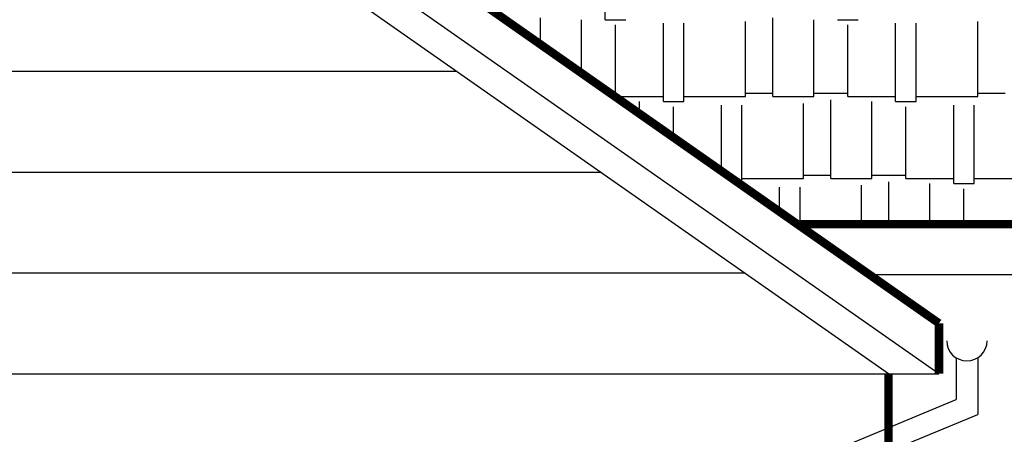
# Model space of a CAD drawing. Extents: x -25 to 57525, y -25 to 40375.
# Drawn here: x 31416 to 34344, y 33007 to 34241 of the extents above; entities that cross this region are included whole.
import ezdxf

# ---------------------------------------------------------------- set-up
doc = ezdxf.new("R2010")
doc.units = 0
doc.header["$LTSCALE"] = 200
doc.header["$MEASUREMENT"] = 0
doc.layers.get('0').update_dxf_attribs({"linetype": 'CONTINUOUS'})
doc.layers.add('25', color=5, linetype='CONTINUOUS')
doc.layers.add('35', color=7, linetype='CONTINUOUS')

# ---------------------------------------------------------------- blocks, each defined once
blk = doc.blocks.new('*X27')
at = {"color": 0}
for p, q in [((33157.6, 34240.8), (33157.6, 34474.5)), ((32883.3, 34224.4), (32883.3, 34235.8)), ((32964.6, 34167.5), (32964.6, 34245.9)), ((33086.5, 34082.1), (33086.5, 34240.8)), ((33157.6, 34240.8), (33218.6, 34240.8)), ((33330.4, 33997), (33330.4, 34230.7)), ((33391.3, 33997), (33391.3, 34230.7)), ((33574.2, 34012.2), (33574.2, 34235.8)), ((33655.5, 34012.2), (33655.5, 34245.9)), ((33777.4, 34012.2), (33777.4, 34240.8)), ((33848.5, 34240.8), (33909.5, 34240.8)), ((34021.2, 33997), (34021.2, 34230.7)), ((34082.2, 33997), (34082.2, 34230.7)), ((34265.1, 34012.2), (34265.1, 34235.8)), ((33188.1, 34012.2), (33188.1, 34225.6)), ((33879, 34012.2), (33879, 34225.6)), ((33171.8, 34022.4), (33188.1, 34022.4)), ((33188.1, 34012.2), (33330.4, 34012.2)), ((33259.2, 33961.2), (33259.2, 33997)), ((33330.4, 33997), (33391.3, 33997)), ((33391.3, 34012.2), (33574.2, 34012.2)), ((33574.2, 34022.4), (33655.5, 34022.4)), ((33655.5, 34012.2), (33777.4, 34012.2)), ((33777.4, 34022.4), (33879, 34022.4)), ((33828.2, 33768.4), (33828.2, 34002.1)), ((33879, 34012.2), (34021.2, 34012.2)), ((33950.1, 33768.4), (33950.1, 33997)), ((34021.2, 33997), (34082.2, 33997)), ((34082.2, 34012.2), (34265.1, 34012.2)), ((34265.1, 34022.4), (34346.4, 34022.4)), ((33360.8, 33890.1), (33360.8, 33981.8)), ((33503.1, 33790.5), (33503.1, 33986.8)), ((33564, 33753.2), (33564, 33986.8)), ((33746.9, 33768.4), (33746.9, 33991.9)), ((34051.7, 33768.4), (34051.7, 33981.8)), ((34194, 33753.2), (34194, 33986.8)), ((34254.9, 33753.2), (34254.9, 33986.8)), ((33564, 33768.4), (33746.9, 33768.4)), ((33746.9, 33778.6), (33828.2, 33778.6)), ((33828.2, 33768.4), (33950.1, 33768.4)), ((33950.1, 33778.6), (34051.7, 33778.6)), ((34051.7, 33768.4), (34194, 33768.4)), ((34254.9, 33768.4), (34437.8, 33768.4)), ((33556.4, 33753.2), (33564, 33753.2)), ((33675.8, 33669.5), (33675.8, 33743)), ((33736.8, 33632.5), (33736.8, 33743)), ((33919.6, 33632.5), (33919.6, 33748.1)), ((34000.9, 33632.5), (34000.9, 33758.2)), ((34122.8, 33632.5), (34122.8, 33753.2)), ((34194, 33753.2), (34254.9, 33753.2)), ((34224.4, 33632.5), (34224.4, 33737.9))]:
    blk.add_line(p, q, dxfattribs=at)
blk = doc.blocks.new('*X29')
at = {"color": 0}
for p, q in [((33157.6, 34240.8), (33157.6, 34474.5)), ((32883.3, 34224.4), (32883.3, 34235.8)), ((32964.6, 34167.5), (32964.6, 34245.9)), ((33086.5, 34082.1), (33086.5, 34240.8)), ((33157.6, 34240.8), (33218.6, 34240.8)), ((33330.4, 33997), (33330.4, 34230.7)), ((33391.3, 33997), (33391.3, 34230.7)), ((33574.2, 34012.2), (33574.2, 34235.8)), ((33655.5, 34012.2), (33655.5, 34245.9)), ((33777.4, 34012.2), (33777.4, 34240.8)), ((33848.5, 34240.8), (33909.5, 34240.8)), ((34021.2, 33997), (34021.2, 34230.7)), ((34082.2, 33997), (34082.2, 34230.7)), ((34265.1, 34012.2), (34265.1, 34235.8)), ((33188.1, 34012.2), (33188.1, 34225.6)), ((33879, 34012.2), (33879, 34225.6)), ((33171.8, 34022.4), (33188.1, 34022.4)), ((33188.1, 34012.2), (33330.4, 34012.2)), ((33259.2, 33961.2), (33259.2, 33997)), ((33330.4, 33997), (33391.3, 33997)), ((33391.3, 34012.2), (33574.2, 34012.2)), ((33574.2, 34022.4), (33655.5, 34022.4)), ((33655.5, 34012.2), (33777.4, 34012.2)), ((33777.4, 34022.4), (33879, 34022.4)), ((33828.2, 33768.4), (33828.2, 34002.1)), ((33879, 34012.2), (34021.2, 34012.2)), ((33950.1, 33768.4), (33950.1, 33997)), ((34021.2, 33997), (34082.2, 33997)), ((34082.2, 34012.2), (34265.1, 34012.2)), ((34265.1, 34022.4), (34346.4, 34022.4)), ((33360.8, 33890.1), (33360.8, 33981.8)), ((33503.1, 33790.5), (33503.1, 33986.8)), ((33564, 33753.2), (33564, 33986.8)), ((33746.9, 33768.4), (33746.9, 33991.9)), ((34051.7, 33768.4), (34051.7, 33981.8)), ((34194, 33753.2), (34194, 33986.8)), ((34254.9, 33753.2), (34254.9, 33986.8)), ((33564, 33768.4), (33746.9, 33768.4)), ((33746.9, 33778.6), (33828.2, 33778.6)), ((33828.2, 33768.4), (33950.1, 33768.4)), ((33950.1, 33778.6), (34051.7, 33778.6)), ((34051.7, 33768.4), (34194, 33768.4)), ((34254.9, 33768.4), (34437.8, 33768.4)), ((33556.4, 33753.2), (33564, 33753.2)), ((33675.8, 33669.5), (33675.8, 33743)), ((33736.8, 33632.5), (33736.8, 33743)), ((33919.6, 33632.5), (33919.6, 33748.1)), ((34000.9, 33632.5), (34000.9, 33758.2)), ((34122.8, 33632.5), (34122.8, 33753.2)), ((34194, 33753.2), (34254.9, 33753.2)), ((34224.4, 33632.5), (34224.4, 33737.9))]:
    blk.add_line(p, q, dxfattribs=at)
blk = doc.blocks.new('*X31')
at = {"color": 0}
for p, q in [((33157.6, 34240.8), (33157.6, 34474.5)), ((32883.3, 34224.4), (32883.3, 34235.8)), ((32964.6, 34167.5), (32964.6, 34245.9)), ((33086.5, 34082.1), (33086.5, 34240.8)), ((33157.6, 34240.8), (33218.6, 34240.8)), ((33330.4, 33997), (33330.4, 34230.7)), ((33391.3, 33997), (33391.3, 34230.7)), ((33574.2, 34012.2), (33574.2, 34235.8)), ((33655.5, 34012.2), (33655.5, 34245.9)), ((33777.4, 34012.2), (33777.4, 34240.8)), ((33848.5, 34240.8), (33909.5, 34240.8)), ((34021.2, 33997), (34021.2, 34230.7)), ((34082.2, 33997), (34082.2, 34230.7)), ((34265.1, 34012.2), (34265.1, 34235.8)), ((33188.1, 34012.2), (33188.1, 34225.6)), ((33879, 34012.2), (33879, 34225.6)), ((33171.8, 34022.4), (33188.1, 34022.4)), ((33188.1, 34012.2), (33330.4, 34012.2)), ((33259.2, 33961.2), (33259.2, 33997)), ((33330.4, 33997), (33391.3, 33997)), ((33391.3, 34012.2), (33574.2, 34012.2)), ((33574.2, 34022.4), (33655.5, 34022.4)), ((33655.5, 34012.2), (33777.4, 34012.2)), ((33777.4, 34022.4), (33879, 34022.4)), ((33828.2, 33768.4), (33828.2, 34002.1)), ((33879, 34012.2), (34021.2, 34012.2)), ((33950.1, 33768.4), (33950.1, 33997)), ((34021.2, 33997), (34082.2, 33997)), ((34082.2, 34012.2), (34265.1, 34012.2)), ((34265.1, 34022.4), (34346.4, 34022.4)), ((33360.8, 33890.1), (33360.8, 33981.8)), ((33503.1, 33790.5), (33503.1, 33986.8)), ((33564, 33753.2), (33564, 33986.8)), ((33746.9, 33768.4), (33746.9, 33991.9)), ((34051.7, 33768.4), (34051.7, 33981.8)), ((34194, 33753.2), (34194, 33986.8)), ((34254.9, 33753.2), (34254.9, 33986.8)), ((33564, 33768.4), (33746.9, 33768.4)), ((33746.9, 33778.6), (33828.2, 33778.6)), ((33828.2, 33768.4), (33950.1, 33768.4)), ((33950.1, 33778.6), (34051.7, 33778.6)), ((34051.7, 33768.4), (34194, 33768.4)), ((34254.9, 33768.4), (34437.8, 33768.4)), ((33556.4, 33753.2), (33564, 33753.2)), ((33675.8, 33669.5), (33675.8, 33743)), ((33736.8, 33632.5), (33736.8, 33743)), ((33919.6, 33632.5), (33919.6, 33748.1)), ((34000.9, 33632.5), (34000.9, 33758.2)), ((34122.8, 33632.5), (34122.8, 33753.2)), ((34194, 33753.2), (34254.9, 33753.2)), ((34224.4, 33632.5), (34224.4, 33737.9))]:
    blk.add_line(p, q, dxfattribs=at)
blk = doc.blocks.new('*X33')
at = {"color": 0}
for p, q in [((33157.6, 34240.8), (33157.6, 34474.5)), ((32883.3, 34224.4), (32883.3, 34235.8)), ((32964.6, 34167.5), (32964.6, 34245.9)), ((33086.5, 34082.1), (33086.5, 34240.8)), ((33157.6, 34240.8), (33218.6, 34240.8)), ((33330.4, 33997), (33330.4, 34230.7)), ((33391.3, 33997), (33391.3, 34230.7)), ((33574.2, 34012.2), (33574.2, 34235.8)), ((33655.5, 34012.2), (33655.5, 34245.9)), ((33777.4, 34012.2), (33777.4, 34240.8)), ((33848.5, 34240.8), (33909.5, 34240.8)), ((34021.2, 33997), (34021.2, 34230.7)), ((34082.2, 33997), (34082.2, 34230.7)), ((34265.1, 34012.2), (34265.1, 34235.8)), ((33188.1, 34012.2), (33188.1, 34225.6)), ((33879, 34012.2), (33879, 34225.6)), ((33171.8, 34022.4), (33188.1, 34022.4)), ((33188.1, 34012.2), (33330.4, 34012.2)), ((33259.2, 33961.2), (33259.2, 33997)), ((33330.4, 33997), (33391.3, 33997)), ((33391.3, 34012.2), (33574.2, 34012.2)), ((33574.2, 34022.4), (33655.5, 34022.4)), ((33655.5, 34012.2), (33777.4, 34012.2)), ((33777.4, 34022.4), (33879, 34022.4)), ((33828.2, 33768.4), (33828.2, 34002.1)), ((33879, 34012.2), (34021.2, 34012.2)), ((33950.1, 33768.4), (33950.1, 33997)), ((34021.2, 33997), (34082.2, 33997)), ((34082.2, 34012.2), (34265.1, 34012.2)), ((34265.1, 34022.4), (34346.4, 34022.4)), ((33360.8, 33890.1), (33360.8, 33981.8)), ((33503.1, 33790.5), (33503.1, 33986.8)), ((33564, 33753.2), (33564, 33986.8)), ((33746.9, 33768.4), (33746.9, 33991.9)), ((34051.7, 33768.4), (34051.7, 33981.8)), ((34194, 33753.2), (34194, 33986.8)), ((34254.9, 33753.2), (34254.9, 33986.8)), ((33564, 33768.4), (33746.9, 33768.4)), ((33746.9, 33778.6), (33828.2, 33778.6)), ((33828.2, 33768.4), (33950.1, 33768.4)), ((33950.1, 33778.6), (34051.7, 33778.6)), ((34051.7, 33768.4), (34194, 33768.4)), ((34254.9, 33768.4), (34437.8, 33768.4)), ((33556.4, 33753.2), (33564, 33753.2)), ((33675.8, 33669.5), (33675.8, 33743)), ((33736.8, 33632.5), (33736.8, 33743)), ((33919.6, 33632.5), (33919.6, 33748.1)), ((34000.9, 33632.5), (34000.9, 33758.2)), ((34122.8, 33632.5), (34122.8, 33753.2)), ((34194, 33753.2), (34254.9, 33753.2)), ((34224.4, 33632.5), (34224.4, 33737.9))]:
    blk.add_line(p, q, dxfattribs=at)
blk = doc.blocks.new('*X35')
at = {"color": 0}
for p, q in [((33157.6, 34240.8), (33157.6, 34474.5)), ((32883.3, 34224.4), (32883.3, 34235.8)), ((32964.6, 34167.5), (32964.6, 34245.9)), ((33086.5, 34082.1), (33086.5, 34240.8)), ((33157.6, 34240.8), (33218.6, 34240.8)), ((33330.4, 33997), (33330.4, 34230.7)), ((33391.3, 33997), (33391.3, 34230.7)), ((33574.2, 34012.2), (33574.2, 34235.8)), ((33655.5, 34012.2), (33655.5, 34245.9)), ((33777.4, 34012.2), (33777.4, 34240.8)), ((33848.5, 34240.8), (33909.5, 34240.8)), ((34021.2, 33997), (34021.2, 34230.7)), ((34082.2, 33997), (34082.2, 34230.7)), ((34265.1, 34012.2), (34265.1, 34235.8)), ((33188.1, 34012.2), (33188.1, 34225.6)), ((33879, 34012.2), (33879, 34225.6)), ((33171.8, 34022.4), (33188.1, 34022.4)), ((33188.1, 34012.2), (33330.4, 34012.2)), ((33259.2, 33961.2), (33259.2, 33997)), ((33330.4, 33997), (33391.3, 33997)), ((33391.3, 34012.2), (33574.2, 34012.2)), ((33574.2, 34022.4), (33655.5, 34022.4)), ((33655.5, 34012.2), (33777.4, 34012.2)), ((33777.4, 34022.4), (33879, 34022.4)), ((33828.2, 33768.4), (33828.2, 34002.1)), ((33879, 34012.2), (34021.2, 34012.2)), ((33950.1, 33768.4), (33950.1, 33997)), ((34021.2, 33997), (34082.2, 33997)), ((34082.2, 34012.2), (34265.1, 34012.2)), ((34265.1, 34022.4), (34346.4, 34022.4)), ((33360.8, 33890.1), (33360.8, 33981.8)), ((33503.1, 33790.5), (33503.1, 33986.8)), ((33564, 33753.2), (33564, 33986.8)), ((33746.9, 33768.4), (33746.9, 33991.9)), ((34051.7, 33768.4), (34051.7, 33981.8)), ((34194, 33753.2), (34194, 33986.8)), ((34254.9, 33753.2), (34254.9, 33986.8)), ((33564, 33768.4), (33746.9, 33768.4)), ((33746.9, 33778.6), (33828.2, 33778.6)), ((33828.2, 33768.4), (33950.1, 33768.4)), ((33950.1, 33778.6), (34051.7, 33778.6)), ((34051.7, 33768.4), (34194, 33768.4)), ((34254.9, 33768.4), (34437.8, 33768.4)), ((33556.4, 33753.2), (33564, 33753.2)), ((33675.8, 33669.5), (33675.8, 33743)), ((33736.8, 33632.5), (33736.8, 33743)), ((33919.6, 33632.5), (33919.6, 33748.1)), ((34000.9, 33632.5), (34000.9, 33758.2)), ((34122.8, 33632.5), (34122.8, 33753.2)), ((34194, 33753.2), (34254.9, 33753.2)), ((34224.4, 33632.5), (34224.4, 33737.9))]:
    blk.add_line(p, q, dxfattribs=at)
blk = doc.blocks.new('*X37')
at = {"color": 0}
for p, q in [((33157.6, 34240.8), (33157.6, 34474.5)), ((32883.3, 34224.4), (32883.3, 34235.8)), ((32964.6, 34167.5), (32964.6, 34245.9)), ((33086.5, 34082.1), (33086.5, 34240.8)), ((33157.6, 34240.8), (33218.6, 34240.8)), ((33330.4, 33997), (33330.4, 34230.7)), ((33391.3, 33997), (33391.3, 34230.7)), ((33574.2, 34012.2), (33574.2, 34235.8)), ((33655.5, 34012.2), (33655.5, 34245.9)), ((33777.4, 34012.2), (33777.4, 34240.8)), ((33848.5, 34240.8), (33909.5, 34240.8)), ((34021.2, 33997), (34021.2, 34230.7)), ((34082.2, 33997), (34082.2, 34230.7)), ((34265.1, 34012.2), (34265.1, 34235.8)), ((33188.1, 34012.2), (33188.1, 34225.6)), ((33879, 34012.2), (33879, 34225.6)), ((33171.8, 34022.4), (33188.1, 34022.4)), ((33188.1, 34012.2), (33330.4, 34012.2)), ((33259.2, 33961.2), (33259.2, 33997)), ((33330.4, 33997), (33391.3, 33997)), ((33391.3, 34012.2), (33574.2, 34012.2)), ((33574.2, 34022.4), (33655.5, 34022.4)), ((33655.5, 34012.2), (33777.4, 34012.2)), ((33777.4, 34022.4), (33879, 34022.4)), ((33828.2, 33768.4), (33828.2, 34002.1)), ((33879, 34012.2), (34021.2, 34012.2)), ((33950.1, 33768.4), (33950.1, 33997)), ((34021.2, 33997), (34082.2, 33997)), ((34082.2, 34012.2), (34265.1, 34012.2)), ((34265.1, 34022.4), (34346.4, 34022.4)), ((33360.8, 33890.1), (33360.8, 33981.8)), ((33503.1, 33790.5), (33503.1, 33986.8)), ((33564, 33753.2), (33564, 33986.8)), ((33746.9, 33768.4), (33746.9, 33991.9)), ((34051.7, 33768.4), (34051.7, 33981.8)), ((34194, 33753.2), (34194, 33986.8)), ((34254.9, 33753.2), (34254.9, 33986.8)), ((33564, 33768.4), (33746.9, 33768.4)), ((33746.9, 33778.6), (33828.2, 33778.6)), ((33828.2, 33768.4), (33950.1, 33768.4)), ((33950.1, 33778.6), (34051.7, 33778.6)), ((34051.7, 33768.4), (34194, 33768.4)), ((34254.9, 33768.4), (34437.8, 33768.4)), ((33556.4, 33753.2), (33564, 33753.2)), ((33675.8, 33669.5), (33675.8, 33743)), ((33736.8, 33632.5), (33736.8, 33743)), ((33919.6, 33632.5), (33919.6, 33748.1)), ((34000.9, 33632.5), (34000.9, 33758.2)), ((34122.8, 33632.5), (34122.8, 33753.2)), ((34194, 33753.2), (34254.9, 33753.2)), ((34224.4, 33632.5), (34224.4, 33737.9))]:
    blk.add_line(p, q, dxfattribs=at)

msp = doc.modelspace()

# ---------------------------------------------------------------- linework, layer by layer
at = {"layer": '35'}
for p, q in [((34150, 33187.5), (31561.5, 35000)), ((34000, 33187.5), (31561.5, 34894.9)), ((30408.3, 34087.5), (32714.7, 34087.5)), ((29979.9, 33787.5), (33143.1, 33787.5)), ((29551.4, 33487.5), (33571.6, 33487.5)), ((33942.9, 33482.5), (35537, 33482.5)), ((34201.1, 33234.9), (34201.1, 33110.4)), ((34265.1, 33234.9), (34265.1, 33066.5)), ((29123, 33187.5), (34150, 33187.5)), ((33884.8, 32979.3), (34201.1, 33110.4)), ((33949.8, 32935.9), (34265.1, 33066.5))]:
    msp.add_line(p, q, dxfattribs=at)
at = {"layer": '35', "const_width": 25}
for points in [[(31561.5, 35150), (34150, 33337.5)], [(33728.7, 33632.5), (35537, 33632.5)], [(34150, 33187.5), (34150, 33337.5)], [(34000, 31727.5), (34000, 33187.5)]]:
    msp.add_lwpolyline(points, dxfattribs=at)
at = {"layer": '35'}
msp.add_arc((34233.1, 33285.6), 60, 180, 360, dxfattribs=at)

# ---------------------------------------------------------------- block references
at = {"layer": '25'}
for name in ['*X27', '*X29', '*X31', '*X33', '*X35', '*X37']:
    msp.add_blockref(name, (0, 0), dxfattribs=at)

doc.saveas('drawing.dxf')
